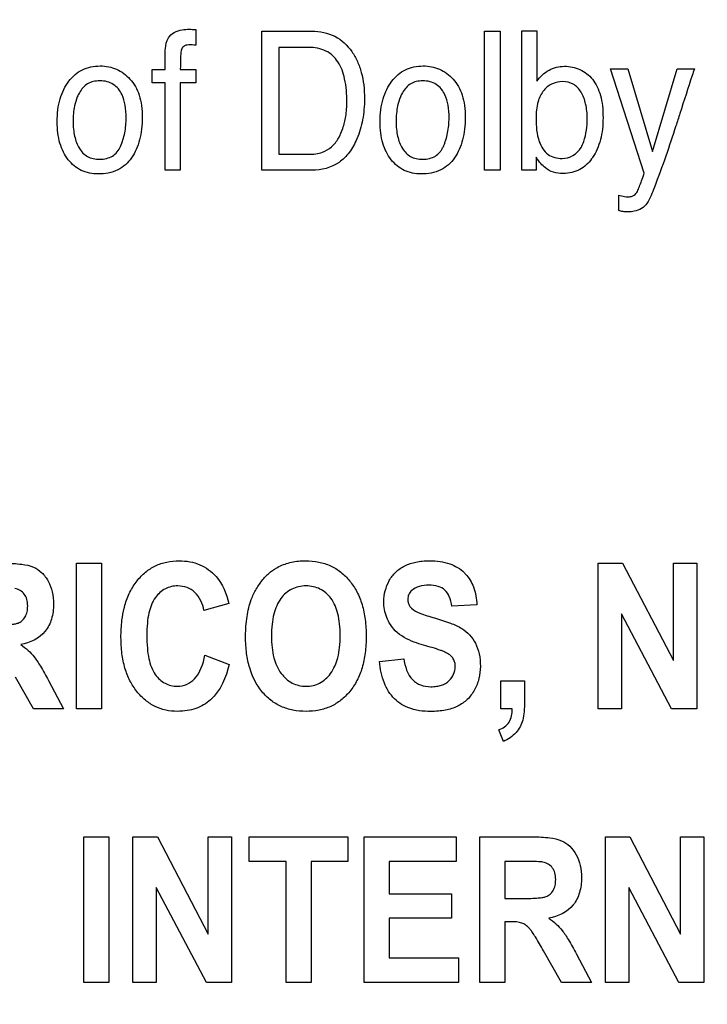
# Model space of a CAD drawing. Units: millimetres. Extents: x 0 to 2100, y 0 to 1500.
# Drawn here: x 1442 to 1453, y 600 to 616 of the extents above; entities that cross this region are included whole.
import ezdxf

# ---------------------------------------------------------------- set-up
doc = ezdxf.new("R2010")
doc.units = ezdxf.units.MM
doc.header["$LTSCALE"] = 115.5
doc.layers.get('0').update_dxf_attribs({"linetype": 'CONTINUOUS'})
doc.layers.add('7_ALL_FEATURES', color=7, linetype='CONTINUOUS')
doc.layers.add('DEF_DRAFT_DIM', color=7, linetype='CONTINUOUS')
doc.styles.get("Standard").update_dxf_attribs({"font": 'txt', "width": 0.8})
doc.dimstyles.new('DIMSTYLE_1', dxfattribs={"dimtxt": 7, "dimasz": 3, "dimexe": 0.8, "dimexo": 0.2, "dimgap": 1.75, "dimtad": 1, "dimdsep": 46, "dimtxsty": 'Standard', "dimblk": 'OPEN', "dimblk1": 'OPEN', "dimblk2": 'OPEN', "dimcen": 0.09, "dimazin": 2, "dimtp": 0.1, "dimtm": 0.1, "dimtfac": 1, "dimtdec": 0, "dimtofl": 0, "dimtmove": 0, "dimatfit": 3, "dimldrblk": 'OPEN', "dimfxl": 0, "dimtolj": 1, "dimarcsym": 0})

# ---------------------------------------------------------------- blocks, each defined once
blk = doc.blocks.new('_OPEN')
at = {"color": 0, "linetype": 'ByBlock'}
for p, q in [((0, 0), (-1, 0.1167)), ((-1, -0.1167), (0, 0)), ((-1, 0), (0, 0))]:
    blk.add_line(p, q, dxfattribs=at)
blk = doc.blocks.new('*D21')
at = {"layer": 'DEF_DRAFT_DIM', "color": 2, "linetype": 'Continuous'}
for p, q in [((1535.46, 687.917), (1246.182, 687.917)), ((1246.982, 687.917), (1246.982, 634.092)), ((1246.982, 580.267), (1246.982, 634.092)), ((1330.694, 580.267), (1246.182, 580.267))]:
    blk.add_line(p, q, dxfattribs=at)
at = {"layer": 'DEF_DRAFT_DIM', "color": 2, "linetype": 'Continuous', "xscale": 3, "yscale": 3, "zscale": 3}
for p, rotation in [((1246.982, 687.917), 90), ((1246.982, 580.267), 270)]:
    blk.add_blockref('_OPEN', p, dxfattribs=dict(at, rotation=rotation))
blk = doc.blocks.new('*D33')
at = {"layer": 'DEF_DRAFT_DIM', "color": 2, "linetype": 'Continuous'}
for p, q in [((1418.76, 733.117), (1418.76, 560.719)), ((1535.66, 687.717), (1535.66, 560.719)), ((1418.76, 560.719), (1418.76, 558.169)), ((1535.66, 560.719), (1535.66, 558.169)), ((1418.76, 558.969), (1477.21, 558.969)), ((1535.66, 558.969), (1477.21, 558.969))]:
    blk.add_line(p, q, dxfattribs=at)
at = {"layer": 'DEF_DRAFT_DIM', "color": 2, "linetype": 'Continuous', "xscale": 3, "yscale": 3, "zscale": 3, "rotation": 180}
blk.add_blockref('_OPEN', (1418.76, 558.969), dxfattribs=at)
at = {"layer": 'DEF_DRAFT_DIM', "color": 2, "linetype": 'Continuous', "xscale": 3, "yscale": 3, "zscale": 3}
blk.add_blockref('_OPEN', (1535.66, 558.969), dxfattribs=at)

msp = doc.modelspace()

# ---------------------------------------------------------------- linework, layer by layer
at = {"layer": '7_ALL_FEATURES', "color": 40, "linetype": 'Continuous'}
for p, q in [((1444.803, 615.431), (1444.803, 615.186)), ((1445.844, 615.405), (1446.64, 615.405)), ((1445.844, 613.209), (1445.844, 615.405)), ((1449.365, 615.405), (1449.609, 615.405)), ((1449.365, 613.209), (1449.365, 615.405)), ((1449.609, 615.405), (1449.609, 613.209)), ((1449.955, 615.412), (1450.192, 615.412)), ((1449.955, 613.209), (1449.955, 615.412)), ((1450.192, 615.412), (1450.192, 614.616)), ((1446.584, 615.149), (1446.116, 615.149)), ((1446.116, 615.149), (1446.116, 613.463)), ((1444.318, 614.803), (1444.318, 615.054)), ((1444.115, 614.803), (1444.318, 614.803)), ((1444.115, 614.59), (1444.115, 614.803)), ((1444.559, 614.803), (1444.803, 614.803)), ((1444.803, 614.803), (1444.803, 614.59)), ((1451.352, 614.811), (1451.629, 614.811)), ((1451.887, 613.161), (1451.352, 614.811)), ((1451.629, 614.811), (1452.018, 613.505)), ((1452.018, 613.505), (1452.409, 614.811)), ((1452.409, 614.811), (1452.679, 614.811)), ((1444.318, 614.59), (1444.115, 614.59)), ((1444.318, 613.209), (1444.318, 614.59)), ((1444.803, 614.59), (1444.559, 614.59)), ((1444.559, 614.59), (1444.559, 613.209)), ((1446.116, 613.463), (1446.586, 613.463)), ((1450.179, 613.414), (1450.179, 613.209)), ((1444.559, 613.209), (1444.318, 613.209)), ((1446.637, 613.209), (1445.844, 613.209)), ((1449.609, 613.209), (1449.365, 613.209)), ((1450.179, 613.209), (1449.955, 613.209)), ((1451.484, 612.573), (1451.484, 612.818)), ((1442.917, 607.002), (1443.314, 607.002)), ((1442.917, 604.702), (1442.917, 607.002)), ((1443.314, 607.002), (1443.314, 604.702)), ((1451.159, 607.002), (1451.545, 607.002)), ((1451.159, 604.702), (1451.159, 607.002)), ((1451.545, 607.002), (1452.348, 605.466)), ((1452.348, 607.002), (1452.716, 607.002)), ((1452.348, 605.466), (1452.348, 607.002)), ((1452.716, 607.002), (1452.716, 604.702)), ((1445.326, 606.368), (1444.933, 606.258)), ((1449.242, 606.344), (1448.846, 606.324)), ((1452.318, 604.702), (1451.527, 606.202)), ((1451.527, 606.202), (1451.527, 604.702)), ((1444.947, 605.548), (1445.331, 605.405)), ((1447.703, 605.45), (1448.088, 605.494)), ((1442.241, 604.702), (1441.955, 605.203)), ((1442.475, 605.151), (1442.715, 604.702)), ((1449.62, 605.143), (1449.996, 605.143)), ((1449.62, 604.702), (1449.62, 605.143)), ((1449.996, 605.143), (1449.996, 604.828)), ((1442.715, 604.702), (1442.241, 604.702)), ((1443.314, 604.702), (1442.917, 604.702)), ((1449.802, 604.702), (1449.62, 604.702)), ((1451.527, 604.702), (1451.159, 604.702)), ((1452.716, 604.702), (1452.318, 604.702)), ((1449.662, 604.189), (1449.589, 604.37)), ((1443.033, 602.681), (1443.43, 602.681)), ((1443.033, 600.381), (1443.033, 602.681)), ((1443.43, 602.681), (1443.43, 600.381)), ((1443.811, 602.681), (1444.197, 602.681)), ((1443.811, 600.381), (1443.811, 602.681)), ((1444.197, 602.681), (1445, 601.145)), ((1445, 602.681), (1445.368, 602.681)), ((1445, 601.145), (1445, 602.681)), ((1445.368, 602.681), (1445.368, 600.381)), ((1445.647, 602.681), (1447.206, 602.681)), ((1445.647, 602.292), (1445.647, 602.681)), ((1447.206, 602.681), (1447.206, 602.292)), ((1447.461, 602.681), (1448.916, 602.681)), ((1447.461, 600.381), (1447.461, 602.681)), ((1448.916, 602.681), (1448.916, 602.292)), ((1449.291, 602.681), (1450.125, 602.681)), ((1449.291, 600.381), (1449.291, 602.681)), ((1451.274, 602.681), (1451.659, 602.681)), ((1451.274, 600.381), (1451.274, 602.681)), ((1451.659, 602.681), (1452.462, 601.145)), ((1452.462, 602.681), (1452.83, 602.681)), ((1452.462, 601.145), (1452.462, 602.681)), ((1452.83, 602.681), (1452.83, 600.381)), ((1446.229, 602.292), (1445.647, 602.292)), ((1446.229, 600.381), (1446.229, 602.292)), ((1447.206, 602.292), (1446.625, 602.292)), ((1446.625, 602.292), (1446.625, 600.381)), ((1448.916, 602.292), (1447.858, 602.292)), ((1447.858, 602.292), (1447.858, 601.781)), ((1449.997, 602.292), (1449.687, 602.292)), ((1449.687, 602.292), (1449.687, 601.708)), ((1444.97, 600.381), (1444.179, 601.881)), ((1444.179, 601.881), (1444.179, 600.381)), ((1452.433, 600.381), (1451.641, 601.881)), ((1451.641, 601.881), (1451.641, 600.381)), ((1447.858, 601.781), (1448.843, 601.781)), ((1448.843, 601.781), (1448.843, 601.394)), ((1449.687, 601.708), (1449.98, 601.708)), ((1448.843, 601.394), (1447.858, 601.394)), ((1447.858, 601.394), (1447.858, 600.768)), ((1449.767, 601.34), (1449.687, 601.34)), ((1449.687, 601.34), (1449.687, 600.381)), ((1447.858, 600.768), (1448.954, 600.768)), ((1448.954, 600.768), (1448.954, 600.381)), ((1450.581, 600.381), (1450.295, 600.881)), ((1450.815, 600.829), (1451.055, 600.381)), ((1443.43, 600.381), (1443.033, 600.381)), ((1444.179, 600.381), (1443.811, 600.381)), ((1445.368, 600.381), (1444.97, 600.381)), ((1446.625, 600.381), (1446.229, 600.381)), ((1448.954, 600.381), (1447.461, 600.381)), ((1449.687, 600.381), (1449.291, 600.381)), ((1451.055, 600.381), (1450.581, 600.381)), ((1451.641, 600.381), (1451.274, 600.381)), ((1452.83, 600.381), (1452.433, 600.381))]:
    msp.add_line(p, q, dxfattribs=at)
for points, knots in [([(1444.37, 615.299), (1444.414, 615.37), (1444.542, 615.431), (1444.662, 615.436), (1444.7, 615.436)], [0, 0, 0, 0, 0.692434, 1, 1, 1, 1]), ([(1444.7, 615.436), (1444.716, 615.436), (1444.75, 615.435), (1444.784, 615.432), (1444.803, 615.431)], [0, 0, 0, 0, 0.460954, 1, 1, 1, 1]), ([(1446.64, 615.405), (1446.763, 615.405), (1447.014, 615.358), (1447.244, 615.14), (1447.361, 614.928), (1447.424, 614.75), (1447.46, 614.552), (1447.471, 614.356), (1447.463, 614.172), (1447.441, 614.009), (1447.404, 613.854), (1447.341, 613.677), (1447.241, 613.491), (1447.022, 613.268), (1446.786, 613.209), (1446.637, 613.209)], [0, 0, 0, 0, 0.119637, 0.23706, 0.294814, 0.355233, 0.419963, 0.49038, 0.545869, 0.599056, 0.650482, 0.700756, 0.781962, 0.854398, 1, 1, 1, 1]), ([(1444.318, 615.054), (1444.319, 615.08), (1444.324, 615.163), (1444.34, 615.249), (1444.37, 615.299)], [0, 0, 0, 0, 0.31011, 1, 1, 1, 1]), ([(1444.803, 615.186), (1444.784, 615.187), (1444.755, 615.188), (1444.696, 615.191), (1444.628, 615.188), (1444.564, 615.115), (1444.566, 614.979), (1444.559, 614.873), (1444.559, 614.803)], [0, 0, 0, 0, 0.097753, 0.155372, 0.314636, 0.429065, 0.630076, 1, 1, 1, 1]), ([(1446.586, 613.463), (1446.66, 613.463), (1446.793, 613.472), (1446.957, 613.576), (1447.063, 613.711), (1447.133, 613.878), (1447.171, 614.034), (1447.187, 614.176), (1447.194, 614.374), (1447.173, 614.63), (1447.074, 614.924), (1446.863, 615.122), (1446.678, 615.149), (1446.584, 615.149)], [0, 0, 0, 0, 0.094865, 0.164601, 0.240785, 0.311676, 0.394403, 0.445903, 0.493143, 0.648389, 0.772752, 0.880372, 1, 1, 1, 1]), ([(1443.263, 613.152), (1443.171, 613.152), (1442.986, 613.184), (1442.807, 613.339), (1442.707, 613.497), (1442.653, 613.64), (1442.621, 613.801), (1442.611, 613.979), (1442.621, 614.161), (1442.654, 614.334), (1442.712, 614.487), (1442.817, 614.656), (1442.966, 614.788), (1443.148, 614.848), (1443.244, 614.857), (1443.294, 614.857)], [0, 0, 0, 0, 0.113049, 0.222596, 0.281672, 0.343727, 0.410799, 0.484475, 0.563878, 0.63586, 0.702192, 0.765144, 0.881365, 0.938776, 1, 1, 1, 1]), ([(1443.294, 614.857), (1443.339, 614.857), (1443.427, 614.849), (1443.596, 614.796), (1443.704, 614.715), (1443.764, 614.65)], [0, 0, 0, 0, 0.254543, 0.499429, 1, 1, 1, 1]), ([(1448.362, 613.152), (1448.272, 613.152), (1448.087, 613.185), (1447.908, 613.338), (1447.808, 613.497), (1447.753, 613.64), (1447.721, 613.801), (1447.712, 613.979), (1447.722, 614.161), (1447.756, 614.334), (1447.814, 614.487), (1447.918, 614.656), (1448.067, 614.788), (1448.249, 614.848), (1448.346, 614.857), (1448.395, 614.857)], [0, 0, 0, 0, 0.112424, 0.222309, 0.28134, 0.34342, 0.410527, 0.484229, 0.563664, 0.635705, 0.702086, 0.764943, 0.881256, 0.938694, 1, 1, 1, 1]), ([(1448.395, 614.857), (1448.44, 614.857), (1448.528, 614.849), (1448.698, 614.796), (1448.806, 614.714), (1448.867, 614.65)], [0, 0, 0, 0, 0.255128, 0.499522, 1, 1, 1, 1]), ([(1450.192, 614.616), (1450.241, 614.687), (1450.339, 614.779), (1450.498, 614.842), (1450.667, 614.861), (1450.879, 614.82), (1451.092, 614.65), (1451.192, 614.431), (1451.23, 614.221), (1451.239, 614.042), (1451.23, 613.862), (1451.2, 613.695), (1451.148, 613.543), (1451.094, 613.444), (1451.06, 613.395), (1451.055, 613.389)], [0, 0, 0, 0, 0.110665, 0.164359, 0.218239, 0.32629, 0.432618, 0.554358, 0.625855, 0.706576, 0.784112, 0.856139, 0.923963, 0.989209, 1, 1, 1, 1]), ([(1452.679, 614.811), (1452.667, 614.777), (1452.59, 614.542), (1452.515, 614.307), (1452.45, 614.107)], [0, 0, 0, 0, 0.145811, 1, 1, 1, 1]), ([(1443.614, 613.586), (1443.644, 613.654), (1443.69, 613.803), (1443.708, 614.025), (1443.695, 614.228), (1443.644, 614.419), (1443.538, 614.557), (1443.401, 614.614), (1443.292, 614.626), (1443.186, 614.615), (1443.061, 614.568), (1442.98, 614.469), (1442.942, 614.389), (1442.932, 614.367)], [0, 0, 0, 0, 0.128914, 0.265767, 0.382909, 0.479547, 0.604224, 0.664886, 0.731267, 0.791524, 0.846328, 0.957466, 1, 1, 1, 1]), ([(1443.764, 614.65), (1443.831, 614.579), (1443.906, 614.438), (1443.951, 614.225), (1443.961, 614.044), (1443.951, 613.863), (1443.92, 613.693), (1443.866, 613.539), (1443.772, 613.361), (1443.576, 613.183), (1443.368, 613.152), (1443.263, 613.152)], [0, 0, 0, 0, 0.152282, 0.239609, 0.337834, 0.434157, 0.523155, 0.606598, 0.686622, 0.836035, 1, 1, 1, 1]), ([(1448.714, 613.586), (1448.722, 613.602), (1448.735, 613.637), (1448.76, 613.707), (1448.793, 613.839), (1448.809, 614.025), (1448.796, 614.229), (1448.744, 614.419), (1448.639, 614.557), (1448.501, 614.614), (1448.393, 614.626), (1448.288, 614.615), (1448.164, 614.568), (1448.083, 614.469), (1448.044, 614.389), (1448.035, 614.367)], [0, 0, 0, 0, 0.031774, 0.063755, 0.129169, 0.266121, 0.383322, 0.480012, 0.604639, 0.665315, 0.732156, 0.791794, 0.846346, 0.957402, 1, 1, 1, 1]), ([(1448.867, 614.65), (1448.933, 614.579), (1449.008, 614.437), (1449.052, 614.225), (1449.062, 614.044), (1449.052, 613.863), (1449.021, 613.693), (1448.968, 613.539), (1448.875, 613.361), (1448.677, 613.183), (1448.468, 613.152), (1448.362, 613.152)], [0, 0, 0, 0, 0.152011, 0.239231, 0.337388, 0.433649, 0.52257, 0.605888, 0.6857, 0.835391, 1, 1, 1, 1]), ([(1450.986, 614.027), (1450.986, 614.105), (1450.972, 614.249), (1450.905, 614.443), (1450.775, 614.585), (1450.6, 614.622), (1450.432, 614.587), (1450.285, 614.476), (1450.188, 614.277), (1450.178, 614.117), (1450.178, 614.027)], [0, 0, 0, 0, 0.146239, 0.273542, 0.38347, 0.492986, 0.594309, 0.701804, 0.829791, 1, 1, 1, 1]), ([(1442.932, 614.367), (1442.914, 614.321), (1442.889, 614.235), (1442.868, 614.105), (1442.863, 613.982), (1442.868, 613.86), (1442.893, 613.715), (1442.948, 613.555), (1443.063, 613.431), (1443.185, 613.39), (1443.287, 613.38), (1443.392, 613.391), (1443.521, 613.441), (1443.587, 613.525), (1443.614, 613.586)], [0, 0, 0, 0, 0.090506, 0.164177, 0.243067, 0.318919, 0.388861, 0.515028, 0.627774, 0.685076, 0.748378, 0.817016, 0.878314, 1, 1, 1, 1]), ([(1448.035, 614.367), (1448.016, 614.321), (1447.991, 614.235), (1447.971, 614.105), (1447.965, 613.982), (1447.97, 613.86), (1447.995, 613.715), (1448.051, 613.555), (1448.165, 613.431), (1448.286, 613.39), (1448.389, 613.38), (1448.493, 613.391), (1448.59, 613.429), (1448.652, 613.484), (1448.691, 613.538), (1448.707, 613.569), (1448.714, 613.586)], [0, 0, 0, 0, 0.090494, 0.164111, 0.242948, 0.318749, 0.38864, 0.514821, 0.627322, 0.684446, 0.747459, 0.815923, 0.876932, 0.936125, 0.967165, 1, 1, 1, 1]), ([(1450.178, 614.027), (1450.178, 613.904), (1450.191, 613.697), (1450.344, 613.437), (1450.513, 613.395), (1450.59, 613.395)], [0, 0, 0, 0, 0.438241, 0.725864, 1, 1, 1, 1]), ([(1450.888, 613.569), (1450.905, 613.599), (1450.969, 613.743), (1450.986, 613.904), (1450.986, 614.027)], [0, 0, 0, 0, 0.21813, 1, 1, 1, 1]), ([(1452.45, 614.107), (1452.429, 614.041), (1452.356, 613.816), (1452.282, 613.591), (1452.227, 613.433)], [0, 0, 0, 0, 0.292111, 1, 1, 1, 1]), ([(1451.055, 613.389), (1451.006, 613.321), (1450.909, 613.23), (1450.744, 613.167), (1450.601, 613.152), (1450.453, 613.17), (1450.333, 613.232), (1450.246, 613.319), (1450.202, 613.379), (1450.179, 613.414)], [0, 0, 0, 0, 0.239554, 0.366628, 0.501134, 0.649282, 0.786797, 0.880423, 1, 1, 1, 1]), ([(1452.227, 613.433), (1452.17, 613.268), (1452.077, 613.018), (1451.98, 612.765), (1451.93, 612.686)], [0, 0, 0, 0, 0.651878, 1, 1, 1, 1]), ([(1451.778, 612.875), (1451.786, 612.886), (1451.8, 612.928), (1451.827, 613.001), (1451.861, 613.083), (1451.88, 613.138), (1451.887, 613.161)], [0, 0, 0, 0, 0.13048, 0.428245, 0.765184, 1, 1, 1, 1]), ([(1451.484, 612.818), (1451.515, 612.809), (1451.561, 612.795), (1451.629, 612.788), (1451.681, 612.792), (1451.738, 612.818), (1451.765, 612.852), (1451.778, 612.875)], [0, 0, 0, 0, 0.287256, 0.438628, 0.620779, 0.755318, 1, 1, 1, 1]), ([(1451.93, 612.686), (1451.887, 612.621), (1451.775, 612.559), (1451.664, 612.552), (1451.631, 612.552)], [0, 0, 0, 0, 0.70616, 1, 1, 1, 1]), ([(1451.631, 612.552), (1451.605, 612.552), (1451.555, 612.553), (1451.506, 612.567), (1451.484, 612.573)], [0, 0, 0, 0, 0.534428, 1, 1, 1, 1]), ([(1441.785, 607.002), (1441.876, 607.002), (1442.03, 606.995), (1442.235, 606.956), (1442.38, 606.857), (1442.48, 606.719), (1442.543, 606.547), (1442.564, 606.342), (1442.538, 606.125), (1442.406, 605.849), (1442.183, 605.742), (1442.038, 605.717)], [0, 0, 0, 0, 0.132281, 0.225148, 0.300507, 0.381804, 0.470081, 0.564516, 0.680303, 0.784752, 1, 1, 1, 1]), ([(1443.673, 606.294), (1443.676, 606.31), (1443.699, 606.397), (1443.755, 606.547), (1443.867, 606.724), (1444.004, 606.866), (1444.164, 606.969), (1444.346, 607.029), (1444.532, 607.047), (1444.709, 607.032), (1444.919, 606.97), (1445.187, 606.777), (1445.289, 606.52), (1445.326, 606.368)], [0, 0, 0, 0, 0.020659, 0.114411, 0.201988, 0.284428, 0.362819, 0.441616, 0.525188, 0.598069, 0.666457, 0.801484, 1, 1, 1, 1]), ([(1445.59, 605.838), (1445.59, 605.867), (1445.591, 605.923), (1445.597, 606.031), (1445.615, 606.201), (1445.662, 606.402), (1445.755, 606.596), (1445.857, 606.744), (1445.977, 606.867), (1446.129, 606.964), (1446.318, 607.028), (1446.533, 607.048), (1446.742, 607.03), (1446.932, 606.97), (1447.099, 606.868), (1447.241, 606.728), (1447.356, 606.552), (1447.437, 606.344), (1447.485, 606.106), (1447.494, 605.937), (1447.494, 605.849)], [0, 0, 0, 0, 0.024941, 0.048895, 0.093911, 0.173719, 0.227139, 0.279705, 0.329407, 0.375127, 0.435622, 0.501329, 0.561318, 0.617457, 0.67264, 0.729897, 0.789877, 0.853469, 0.922925, 1, 1, 1, 1]), ([(1447.955, 605.937), (1447.897, 605.997), (1447.802, 606.143), (1447.753, 606.427), (1447.818, 606.686), (1447.956, 606.87), (1448.105, 606.971), (1448.252, 607.019), (1448.383, 607.038), (1448.512, 607.044), (1448.658, 607.034), (1448.854, 606.991), (1448.989, 606.911), (1449.058, 606.839), (1449.064, 606.832)], [0, 0, 0, 0, 0.113302, 0.228987, 0.3825, 0.459276, 0.537065, 0.621341, 0.667337, 0.716725, 0.795182, 0.864972, 0.988022, 1, 1, 1, 1]), ([(1449.064, 606.832), (1449.118, 606.774), (1449.211, 606.619), (1449.239, 606.441), (1449.242, 606.344)], [0, 0, 0, 0, 0.45013, 1, 1, 1, 1]), ([(1441.64, 606.029), (1441.717, 606.029), (1441.82, 606.031), (1441.939, 606.043), (1441.993, 606.054), (1442.03, 606.073), (1442.071, 606.103), (1442.113, 606.155), (1442.143, 606.236), (1442.151, 606.331), (1442.141, 606.429), (1442.089, 606.544), (1442.003, 606.594), (1441.946, 606.605)], [0, 0, 0, 0, 0.218973, 0.290975, 0.338684, 0.373882, 0.408627, 0.480432, 0.559032, 0.649417, 0.749092, 0.835465, 1, 1, 1, 1]), ([(1444.933, 606.258), (1444.913, 606.362), (1444.844, 606.515), (1444.668, 606.628), (1444.502, 606.655), (1444.312, 606.614), (1444.14, 606.456), (1444.064, 606.252), (1444.034, 606.049), (1444.027, 605.862), (1444.034, 605.673), (1444.051, 605.549), (1444.063, 605.493)], [0, 0, 0, 0, 0.157525, 0.22947, 0.303019, 0.403692, 0.507167, 0.636847, 0.718624, 0.813533, 0.914149, 1, 1, 1, 1]), ([(1447.084, 605.86), (1447.084, 605.922), (1447.079, 606.038), (1447.046, 606.241), (1446.962, 606.449), (1446.803, 606.587), (1446.659, 606.636), (1446.544, 606.648), (1446.428, 606.636), (1446.283, 606.586), (1446.124, 606.446), (1446.039, 606.236), (1446.004, 606.032), (1445.999, 605.915), (1445.999, 605.853)], [0, 0, 0, 0, 0.086318, 0.161992, 0.287264, 0.392322, 0.443745, 0.498219, 0.552904, 0.604631, 0.710873, 0.837038, 0.913229, 1, 1, 1, 1]), ([(1448.846, 606.324), (1448.839, 606.376), (1448.818, 606.468), (1448.746, 606.586), (1448.625, 606.649), (1448.483, 606.662), (1448.338, 606.646), (1448.224, 606.591), (1448.161, 606.513), (1448.15, 606.448), (1448.153, 606.411), (1448.154, 606.402)], [0, 0, 0, 0, 0.153839, 0.274102, 0.390929, 0.535182, 0.686433, 0.81536, 0.891621, 0.97149, 1, 1, 1, 1]), ([(1448.154, 606.402), (1448.157, 606.386), (1448.168, 606.345), (1448.223, 606.268), (1448.37, 606.199), (1448.496, 606.16), (1448.576, 606.138)], [0, 0, 0, 0, 0.092312, 0.240852, 0.525325, 1, 1, 1, 1]), ([(1445.331, 605.405), (1445.283, 605.2), (1445.157, 604.895), (1444.847, 604.714), (1444.664, 604.67), (1444.503, 604.658), (1444.33, 604.675), (1444.156, 604.735), (1444, 604.836), (1443.866, 604.975), (1443.755, 605.147), (1443.677, 605.35), (1443.631, 605.582), (1443.617, 605.836), (1443.63, 606.078), (1443.657, 606.231), (1443.673, 606.294)], [0, 0, 0, 0, 0.190959, 0.272672, 0.315446, 0.361231, 0.417887, 0.472006, 0.5266, 0.584612, 0.645977, 0.710752, 0.781167, 0.858941, 0.941064, 1, 1, 1, 1]), ([(1448.576, 606.138), (1448.661, 606.114), (1448.807, 606.068), (1448.997, 605.985), (1449.133, 605.875), (1449.229, 605.738), (1449.288, 605.565), (1449.305, 605.375), (1449.283, 605.178), (1449.213, 604.999), (1449.1, 604.844), (1448.939, 604.734), (1448.777, 604.684), (1448.632, 604.664), (1448.495, 604.659), (1448.364, 604.667), (1448.275, 604.685), (1448.244, 604.693)], [0, 0, 0, 0, 0.100669, 0.175019, 0.235745, 0.297499, 0.364501, 0.441286, 0.514778, 0.587862, 0.659484, 0.730025, 0.807064, 0.850161, 0.896881, 0.963818, 1, 1, 1, 1]), ([(1448.402, 605.709), (1448.352, 605.723), (1448.193, 605.776), (1448.035, 605.852), (1447.955, 605.937)], [0, 0, 0, 0, 0.308145, 1, 1, 1, 1]), ([(1447.494, 605.849), (1447.494, 605.761), (1447.485, 605.593), (1447.438, 605.357), (1447.357, 605.15), (1447.243, 604.975), (1447.102, 604.835), (1446.936, 604.734), (1446.747, 604.674), (1446.544, 604.657), (1446.341, 604.674), (1446.15, 604.733), (1445.983, 604.834), (1445.79, 605.023), (1445.66, 605.286), (1445.608, 605.542), (1445.593, 605.707), (1445.59, 605.793), (1445.59, 605.838)], [0, 0, 0, 0, 0.077278, 0.146968, 0.210872, 0.271299, 0.328741, 0.384112, 0.440536, 0.500964, 0.562016, 0.618892, 0.674477, 0.731844, 0.854793, 0.923769, 0.960877, 1, 1, 1, 1]), ([(1445.999, 605.853), (1445.999, 605.792), (1446.004, 605.677), (1446.039, 605.472), (1446.129, 605.263), (1446.287, 605.12), (1446.431, 605.068), (1446.544, 605.056), (1446.656, 605.067), (1446.799, 605.119), (1446.957, 605.262), (1447.045, 605.473), (1447.079, 605.679), (1447.084, 605.797), (1447.084, 605.86)], [0, 0, 0, 0, 0.085223, 0.160649, 0.287949, 0.395193, 0.4461, 0.499054, 0.551814, 0.602454, 0.708747, 0.836233, 0.91284, 1, 1, 1, 1]), ([(1442.038, 605.717), (1442.079, 605.689), (1442.155, 605.63), (1442.262, 605.517), (1442.365, 605.355), (1442.435, 605.227), (1442.475, 605.151)], [0, 0, 0, 0, 0.206244, 0.396953, 0.640629, 1, 1, 1, 1]), ([(1448.719, 605.608), (1448.704, 605.615), (1448.599, 605.652), (1448.492, 605.683), (1448.402, 605.709)], [0, 0, 0, 0, 0.147333, 1, 1, 1, 1]), ([(1448.898, 605.421), (1448.897, 605.429), (1448.889, 605.46), (1448.849, 605.543), (1448.772, 605.586), (1448.719, 605.608)], [0, 0, 0, 0, 0.094589, 0.355868, 1, 1, 1, 1]), ([(1444.063, 605.493), (1444.082, 605.405), (1444.136, 605.251), (1444.307, 605.091), (1444.495, 605.048), (1444.664, 605.079), (1444.86, 605.223), (1444.921, 605.415), (1444.947, 605.548)], [0, 0, 0, 0, 0.193706, 0.3437, 0.488026, 0.596482, 0.706931, 1, 1, 1, 1]), ([(1448.244, 604.693), (1448.224, 604.698), (1448.113, 604.732), (1447.922, 604.848), (1447.757, 605.121), (1447.715, 605.335), (1447.703, 605.45)], [0, 0, 0, 0, 0.063955, 0.351676, 0.648652, 1, 1, 1, 1]), ([(1448.088, 605.494), (1448.107, 605.375), (1448.159, 605.192), (1448.356, 605.067), (1448.492, 605.049), (1448.604, 605.056), (1448.705, 605.078), (1448.844, 605.156), (1448.909, 605.307), (1448.901, 605.404), (1448.898, 605.421)], [0, 0, 0, 0, 0.283376, 0.399555, 0.528208, 0.598607, 0.661098, 0.770709, 0.960073, 1, 1, 1, 1]), ([(1449.996, 604.828), (1449.996, 604.77), (1449.993, 604.669), (1449.974, 604.531), (1449.931, 604.418), (1449.84, 604.289), (1449.737, 604.22), (1449.662, 604.189)], [0, 0, 0, 0, 0.221951, 0.393326, 0.538771, 0.687077, 1, 1, 1, 1]), ([(1449.589, 604.37), (1449.651, 604.395), (1449.781, 604.478), (1449.8, 604.63), (1449.802, 604.702)], [0, 0, 0, 0, 0.483742, 1, 1, 1, 1]), ([(1450.125, 602.681), (1450.216, 602.681), (1450.37, 602.675), (1450.575, 602.634), (1450.721, 602.536), (1450.82, 602.398), (1450.883, 602.226), (1450.904, 602.021), (1450.878, 601.804), (1450.747, 601.527), (1450.523, 601.42), (1450.378, 601.396)], [0, 0, 0, 0, 0.13225, 0.225149, 0.300414, 0.38181, 0.470003, 0.564142, 0.680214, 0.784855, 1, 1, 1, 1]), ([(1449.98, 601.708), (1450.057, 601.708), (1450.16, 601.71), (1450.279, 601.722), (1450.333, 601.733), (1450.37, 601.752), (1450.411, 601.782), (1450.453, 601.834), (1450.483, 601.914), (1450.491, 602.009), (1450.481, 602.108), (1450.429, 602.223), (1450.343, 602.272), (1450.286, 602.283)], [0, 0, 0, 0, 0.218995, 0.290995, 0.338701, 0.374072, 0.408873, 0.480413, 0.558965, 0.648931, 0.748985, 0.835701, 1, 1, 1, 1]), ([(1450.286, 602.283), (1450.274, 602.285), (1450.178, 602.292), (1450.081, 602.292), (1449.997, 602.292)], [0, 0, 0, 0, 0.125648, 1, 1, 1, 1]), ([(1450.378, 601.396), (1450.419, 601.368), (1450.495, 601.309), (1450.602, 601.196), (1450.705, 601.034), (1450.775, 600.906), (1450.815, 600.829)], [0, 0, 0, 0, 0.205966, 0.396566, 0.640106, 1, 1, 1, 1]), ([(1450.295, 600.881), (1450.253, 600.955), (1450.197, 601.053), (1450.126, 601.165), (1450.091, 601.216), (1450.059, 601.251), (1450.021, 601.286), (1449.93, 601.341), (1449.834, 601.34), (1449.767, 601.34)], [0, 0, 0, 0, 0.337064, 0.450733, 0.527891, 0.585199, 0.637945, 0.733067, 1, 1, 1, 1])]:
    msp.add_open_spline(points, degree=3, knots=knots, dxfattribs=at)
msp.add_open_spline([(1450.59, 613.395), (1450.705, 613.395), (1450.83, 613.469), (1450.888, 613.569)], degree=3, dxfattribs=at)

# ---------------------------------------------------------------- dimensions: what is measured, and where the dimension line sits
at = {"layer": 'DEF_DRAFT_DIM', "color": 2, "linetype": 'Continuous'}
dim = msp.add_linear_dim(base=(1535.66, 558.969), p1=(1418.76, 733.317), p2=(1535.66, 687.917), text='116.9', dimstyle='DIMSTYLE_1', dxfattribs=at)
dim.commit()
dim.dimension.update_dxf_attribs({"geometry": '*D33', "text_midpoint": (1463.21, 558.969), "dimtype": 160})
dim = msp.add_linear_dim(base=(1246.982, 687.917), p1=(1330.894, 580.267), p2=(1535.66, 687.917), angle=90, text='107.65', dimstyle='DIMSTYLE_1', dxfattribs=at)
dim.commit()
dim.dimension.update_dxf_attribs({"geometry": '*D21', "text_midpoint": (1246.982, 617.292), "dimtype": 160})

doc.saveas('drawing.dxf')
